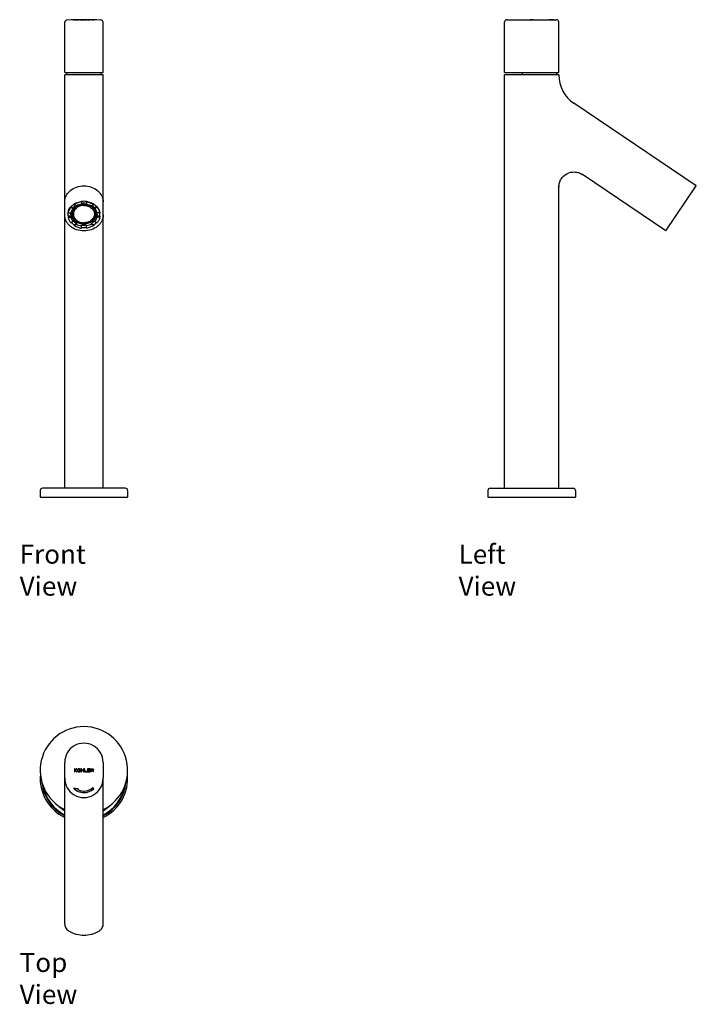
# Model space of a CAD drawing. Units: inches. Extents: x -238 to 211, y -316 to 337.
import ezdxf

# ---------------------------------------------------------------- set-up
doc = ezdxf.new("R2010")
doc.units = ezdxf.units.IN
doc.header["$LTSCALE"] = 1.21
doc.header["$MEASUREMENT"] = 0
doc.layers.get('0').update_dxf_attribs({"linetype": 'CONTINUOUS'})
for name, color, linetype in [('_CURVE', 7, 'CONTINUOUS'), ('_SURFACE', 7, 'CONTINUOUS'), ('DATUM_AXIS', 7, 'CONTINUOUS')]:
    doc.layers.add(name, color=color, linetype=linetype)
doc.styles.get("Standard").update_dxf_attribs({"font": 'txt', "width": 0.8})

msp = doc.modelspace()

# ---------------------------------------------------------------- linework, layer by layer
at = {"color": 7, "linetype": 'Continuous'}
for p, q in [((-207.85, 301.58), (-207.85, 334.87)), ((-182.35, 301.58), (-182.35, 334.87)), ((-207.85, 26.08), (-207.85, 300.08)), ((-182.35, 300.08), (-207.85, 300.08)), ((-182.35, 26.08), (-182.35, 300.08)), ((119.81, 300.08), (83.81, 300.08)), ((190.84, 196.58), (210.97, 226.42)), ((-196.77, 216.11), (-196.77, 214.31)), ((-193.44, 216.11), (-193.44, 214.31)), ((-205.62, 209.03), (-205.62, 208.53)), ((-203.72, 212.69), (-203.72, 212.34)), ((-202.39, 211.23), (-203.72, 212.34)), ((-202.39, 211.74), (-203.64, 212.78)), ((-202.39, 211.74), (-202.39, 211.23)), ((-201.36, 214.57), (-201.36, 214.29)), ((-201.36, 214.29), (-200.03, 213.19)), ((-190.17, 213.19), (-188.84, 214.29)), ((-188.84, 214.57), (-188.84, 214.29)), ((-186.56, 212.78), (-187.81, 211.74)), ((-186.48, 212.34), (-187.81, 211.23)), ((-187.81, 211.74), (-187.81, 211.23)), ((-186.48, 212.69), (-186.48, 212.34)), ((-184.58, 209.03), (-184.58, 208.53)), ((-205.62, 208.53), (-203.74, 208.53)), ((-205.62, 206.27), (-205.62, 205.76)), ((-203.74, 206.27), (-205.62, 206.27)), ((-205.62, 205.76), (-203.74, 205.76)), ((-203.74, 206.27), (-203.74, 205.76)), ((-203.72, 201.96), (-202.39, 203.06)), ((-202.39, 203.56), (-202.39, 203.06)), ((-187.81, 203.56), (-187.81, 203.06)), ((-187.81, 203.06), (-186.48, 201.96)), ((-184.58, 208.53), (-186.46, 208.53)), ((-186.46, 206.27), (-186.46, 205.76)), ((-184.58, 206.27), (-186.46, 206.27)), ((-184.58, 205.76), (-186.46, 205.76)), ((-184.58, 206.27), (-184.58, 205.76)), ((-200.03, 201.61), (-201.36, 200.51)), ((-200.03, 201.1), (-201.36, 200)), ((-201.36, 200.51), (-201.36, 200)), ((-200.03, 201.61), (-200.03, 201.1)), ((-196.77, 198.42), (-196.77, 200.48)), ((-193.44, 198.42), (-193.44, 200.48)), ((-190.17, 201.61), (-190.17, 201.1)), ((-188.84, 200.51), (-190.17, 201.61)), ((-188.84, 200), (-190.17, 201.1)), ((-188.84, 200.51), (-188.84, 200)), ((-224.1, 24.58), (-224.1, 20.08)), ((-224.1, 20.08), (-166.1, 20.08)), ((-167.6, 26.08), (-222.6, 26.08)), ((-166.1, 24.58), (-166.1, 20.08)), ((72.81, 24.58), (72.81, 20.08)), ((72.81, 20.08), (130.81, 20.08)), ((74.31, 26.08), (129.31, 26.08)), ((130.81, 24.58), (130.81, 20.08)), ((-207.85, -166.14), (-207.85, -155.64)), ((-182.35, -155.64), (-182.35, -166.14)), ((-207.85, -262.92), (-207.85, -166.14)), ((-182.35, -262.92), (-182.35, -166.14))]:
    msp.add_line(p, q, dxfattribs=at)
for centre, radius, start, end in [((-206.35, 334.87), 1.5, 92.1599, 180), ((-195.1, 36.58), 300, 87.8401, 92.1599), ((-183.85, 334.87), 1.5, 0, 87.8401), ((85.31, 335.08), 1.5, 90, 180), ((118.31, 335.08), 1.5, 0, 90), ((-195.11, 203.18), 13.04, 97.19668, 97.41688), ((-195.1, 203.11), 13.1, 90.00568, 97.19528), ((-195.1, 203.11), 13.1, 82.80472, 89.99432), ((-195.09, 203.18), 13.04, 82.58311, 82.80333), ((-198.37, 207.64), 7.38, 169.18432, 177.35976), ((-198.1, 207.15), 7.87, 156.81208, 162.00543), ((-197.98, 207.1), 7.99, 155.25906, 156.82068), ((-197.73, 206.93), 8.05, 151.67447, 156.50634), ((-195.83, 205.1), 10.97, 121.00509, 122.61369), ((-195.76, 204.99), 11.1, 120.2965, 121.0069), ((-195.73, 204.93), 11.17, 119.72765, 120.29665), ((-195.1, 204.37), 10.58, 89.99611, 99.05555), ((-195.1, 204.4), 10.55, 80.93165, 90.0167), ((-194.47, 204.93), 11.17, 59.70312, 60.27256), ((-194.44, 204.99), 11.1, 58.99263, 59.70327), ((-194.37, 205.1), 10.97, 57.38638, 58.99444), ((-192.47, 206.93), 8.05, 23.49162, 28.3255), ((-192.22, 207.1), 7.99, 23.18267, 24.68345), ((-192.1, 207.15), 7.87, 18.01401, 23.19127), ((-191.81, 207.65), 7.36, 2.62944, 10.82648), ((-198.43, 207.65), 7.32, 177.3758, 179.99971), ((-198.4, 207.65), 7.35, 180.00497, 190.83598), ((-197.83, 207.65), 6.07, 171.68123, 179.99166), ((-197.82, 207.65), 6.08, 180.00858, 193.1308), ((-197.21, 207.36), 6.73, 205.39101, 211.67207), ((-196.89, 207.56), 7.11, 211.65652, 219.2912), ((-196.56, 208.32), 7.52, 219.23799, 223.82316), ((-196.26, 208.61), 7.94, 223.81956, 231.03645), ((-194.01, 208.68), 8.04, 309.00605, 316.15074), ((-193.68, 208.36), 7.58, 316.20697, 320.74517), ((-193.32, 207.56), 7.11, 320.70881, 328.34349), ((-192.99, 207.36), 6.73, 328.32796, 334.6076), ((-192.41, 207.65), 6.11, 346.89652, 359.96411), ((-192.37, 207.65), 6.07, 0.00834, 8.31877), ((-191.82, 207.65), 7.37, 349.18066, 359.97839), ((-191.77, 207.65), 7.32, 0.00029, 2.6242), ((-195.1, 210.9), 10.55, 260.93165, 270.0167), ((-195.1, 211.61), 12.79, 262.52805, 270.00937), ((-195.1, 210.93), 10.58, 269.99611, 279.05555), ((-195.1, 211.63), 12.81, 269.99782, 277.46476), ((-222.6, 24.58), 1.5, 90, 180), ((-167.6, 24.58), 1.5, 0, 90), ((74.31, 24.58), 1.5, 90, 180), ((129.31, 24.58), 1.5, 0, 90), ((-195.1, -160.89), 29, 296.08403, 243.91597), ((-195.1, -155.64), 12.75, 359.999, 180.00096), ((-195.1, -166.14), 28, 185.79895, 242.90828), ((-195.1, -166.14), 12.75, 179.999, 0.00096), ((-195.1, -166.14), 28, 297.09175, 354.20101), ((-195.1, -166.14), 27.5, 191.48686, 242.3767), ((-195.1, -166.14), 27.5, 297.62327, 348.51324)]:
    msp.add_arc(centre, radius, start, end, dxfattribs=at)
for points, knots in [([(-207.85, 215.85), (-207.85, 216.54), (-207.68, 217.94), (-206.94, 219.95), (-205.74, 221.79), (-203.58, 223.97), (-199.99, 225.9), (-195.1, 226.69), (-190.21, 225.9), (-186.62, 223.97), (-184.46, 221.79), (-183.26, 219.95), (-182.52, 217.94), (-182.35, 216.54), (-182.35, 215.85)], [0, 0, 0, 0, 0.056765, 0.114495, 0.173932, 0.235547, 0.364814, 0.5, 0.635186, 0.764453, 0.826068, 0.885505, 0.943235, 1, 1, 1, 1]), ([(-196.77, 215.87), (-197.58, 215.76), (-199.18, 215.39), (-200.67, 214.7), (-201.36, 214.29)], [0, 0, 0, 0, 0.506787, 1, 1, 1, 1]), ([(-201.27, 214.63), (-200.93, 214.82), (-199.52, 215.53), (-197.97, 215.95), (-196.79, 216.11)], [0, 0, 0, 0, 0.245307, 1, 1, 1, 1]), ([(-193.44, 215.87), (-192.62, 215.76), (-191.02, 215.39), (-189.53, 214.7), (-188.84, 214.29)], [0, 0, 0, 0, 0.506787, 1, 1, 1, 1]), ([(-193.41, 216.11), (-193.01, 216.06), (-191.46, 215.78), (-189.95, 215.21), (-188.93, 214.63)], [0, 0, 0, 0, 0.255171, 1, 1, 1, 1]), ([(-205.12, 210.14), (-205.18, 210.01), (-205.39, 209.48), (-205.54, 208.94), (-205.62, 208.53)], [0, 0, 0, 0, 0.252166, 1, 1, 1, 1]), ([(-205.24, 210.44), (-204.88, 211.22), (-203.88, 212.71), (-202.51, 213.85), (-201.75, 214.34)], [0, 0, 0, 0, 0.486725, 1, 1, 1, 1]), ([(-203.72, 212.34), (-203.82, 212.21), (-204.24, 211.71), (-204.6, 211.17), (-204.82, 210.75)], [0, 0, 0, 0, 0.253676, 1, 1, 1, 1]), ([(-202.39, 211.23), (-202.71, 210.84), (-203.28, 209.98), (-203.63, 209.01), (-203.74, 208.53)], [0, 0, 0, 0, 0.507554, 1, 1, 1, 1]), ([(-200.39, 213.48), (-200.77, 213.24), (-201.49, 212.71), (-202.11, 212.08), (-202.39, 211.74)], [0, 0, 0, 0, 0.507707, 1, 1, 1, 1]), ([(-196.77, 214.31), (-197.34, 214.22), (-198.47, 213.94), (-199.53, 213.47), (-200.03, 213.19)], [0, 0, 0, 0, 0.505835, 1, 1, 1, 1]), ([(-193.44, 214.31), (-192.86, 214.22), (-191.73, 213.94), (-190.67, 213.47), (-190.17, 213.19)], [0, 0, 0, 0, 0.505835, 1, 1, 1, 1]), ([(-187.81, 211.74), (-188.09, 212.08), (-188.71, 212.71), (-189.43, 213.24), (-189.81, 213.48)], [0, 0, 0, 0, 0.492293, 1, 1, 1, 1]), ([(-188.46, 214.34), (-187.69, 213.85), (-186.32, 212.71), (-185.32, 211.22), (-184.96, 210.44)], [0, 0, 0, 0, 0.513294, 1, 1, 1, 1]), ([(-187.81, 211.23), (-187.49, 210.84), (-186.92, 209.98), (-186.57, 209.01), (-186.46, 208.53)], [0, 0, 0, 0, 0.507554, 1, 1, 1, 1]), ([(-186.48, 212.34), (-186.38, 212.21), (-185.96, 211.71), (-185.61, 211.17), (-185.38, 210.75)], [0, 0, 0, 0, 0.253676, 1, 1, 1, 1]), ([(-185.08, 210.14), (-185.02, 210.01), (-184.81, 209.48), (-184.66, 208.94), (-184.58, 208.53)], [0, 0, 0, 0, 0.252165, 1, 1, 1, 1]), ([(-182.35, 207.15), (-182.35, 206.45), (-182.52, 205.05), (-183.26, 203.05), (-184.46, 201.2), (-186.62, 199.03), (-190.21, 197.09), (-195.1, 196.31), (-199.99, 197.09), (-203.58, 199.03), (-205.74, 201.2), (-206.94, 203.05), (-207.68, 205.05), (-207.85, 206.45), (-207.85, 207.15)], [0, 0, 0, 0, 0.056765, 0.114495, 0.173932, 0.235547, 0.364814, 0.5, 0.635186, 0.764453, 0.826068, 0.885505, 0.943235, 1, 1, 1, 1]), ([(-205.62, 205.76), (-205.55, 205.42), (-205.37, 204.74), (-204.96, 203.75), (-204.41, 202.81), (-203.96, 202.23), (-203.72, 201.96)], [0, 0, 0, 0, 0.243998, 0.491307, 0.743036, 1, 1, 1, 1]), ([(-203.74, 205.76), (-203.72, 205.65), (-203.6, 205.21), (-203.44, 204.78), (-203.29, 204.48)], [0, 0, 0, 0, 0.248208, 1, 1, 1, 1]), ([(-201.25, 202.43), (-201.16, 202.36), (-200.77, 202.05), (-200.36, 201.79), (-200.03, 201.61)], [0, 0, 0, 0, 0.247144, 1, 1, 1, 1]), ([(-190.17, 201.61), (-190.06, 201.67), (-189.64, 201.92), (-189.23, 202.2), (-188.95, 202.43)], [0, 0, 0, 0, 0.252987, 1, 1, 1, 1]), ([(-186.46, 205.76), (-186.49, 205.65), (-186.6, 205.21), (-186.76, 204.78), (-186.91, 204.47)], [0, 0, 0, 0, 0.248208, 1, 1, 1, 1]), ([(-184.58, 205.76), (-184.65, 205.42), (-184.83, 204.74), (-185.24, 203.75), (-185.79, 202.81), (-186.24, 202.23), (-186.48, 201.96)], [0, 0, 0, 0, 0.243998, 0.491307, 0.743036, 1, 1, 1, 1]), ([(-203.45, 202.17), (-203.15, 201.85), (-202.49, 201.25), (-201.75, 200.74), (-201.36, 200.51)], [0, 0, 0, 0, 0.49375, 1, 1, 1, 1]), ([(-201.36, 200), (-200.67, 199.59), (-199.18, 198.9), (-197.58, 198.53), (-196.77, 198.42)], [0, 0, 0, 0, 0.493213, 1, 1, 1, 1]), ([(-200.03, 201.1), (-199.53, 200.82), (-198.47, 200.35), (-197.34, 200.07), (-196.77, 199.98)], [0, 0, 0, 0, 0.494165, 1, 1, 1, 1]), ([(-190.17, 201.1), (-190.67, 200.82), (-191.73, 200.35), (-192.86, 200.07), (-193.44, 199.98)], [0, 0, 0, 0, 0.494165, 1, 1, 1, 1]), ([(-188.84, 200), (-189.53, 199.59), (-191.02, 198.9), (-192.62, 198.53), (-193.44, 198.42)], [0, 0, 0, 0, 0.493213, 1, 1, 1, 1]), ([(-188.84, 200.51), (-188.45, 200.74), (-187.71, 201.25), (-187.05, 201.85), (-186.75, 202.17)], [0, 0, 0, 0, 0.50625, 1, 1, 1, 1]), ([(-207.85, -262.92), (-207.85, -263.39), (-207.67, -264.38), (-206.9, -265.74), (-205.69, -266.98), (-204.08, -268.05), (-202.15, -268.92), (-199.15, -269.8), (-195.1, -270.22), (-191.05, -269.8), (-188.05, -268.92), (-186.12, -268.05), (-184.52, -266.98), (-183.3, -265.74), (-182.53, -264.38), (-182.35, -263.39), (-182.35, -262.92)], [0, 0, 0, 0, 0.044427, 0.092302, 0.145943, 0.206305, 0.273181, 0.345557, 0.5, 0.654443, 0.726819, 0.793695, 0.854057, 0.907698, 0.955573, 1, 1, 1, 1])]:
    msp.add_open_spline(points, degree=3, knots=knots, dxfattribs=at)
at = {"layer": '_CURVE', "color": 1, "linetype": 'Continuous'}
for p, q in [((-201.72, 336.51), (-202.1, 336.5)), ((-202.1, 336.5), (-201.73, 336.51)), ((-201.73, 336.51), (-201.71, 336.51)), ((-201.71, 336.51), (-201.25, 336.52)), ((-201.25, 336.52), (-201.24, 336.52)), ((-201.24, 336.52), (-200.77, 336.53)), ((-200.28, 336.54), (-200.26, 336.54)), ((-200.26, 336.54), (-199.77, 336.55)), ((-199.77, 336.55), (-199.76, 336.55)), ((-199.76, 336.55), (-199.25, 336.55)), ((-199.25, 336.55), (-199.24, 336.55)), ((-199.25, 336.55), (-199.23, 336.55)), ((-199.24, 336.55), (-198.72, 336.56)), ((-199.23, 336.55), (-199, 336.56)), ((-198.72, 336.56), (-198.7, 336.56)), ((-198.7, 336.56), (-198.18, 336.57)), ((-198.18, 336.57), (-198.16, 336.57)), ((-197.62, 336.57), (-197.08, 336.57)), ((-197.08, 336.57), (-197.06, 336.57)), ((-197.06, 336.57), (-196.51, 336.58)), ((-196.51, 336.58), (-196.5, 336.58)), ((-196.5, 336.58), (-195.96, 336.58)), ((-195.96, 336.58), (-195.94, 336.58)), ((-195.94, 336.58), (-195.39, 336.58)), ((-195.39, 336.58), (-195.37, 336.58)), ((-195.37, 336.58), (-195.1, 336.58)), ((114.42, 336.55), (115.56, 336.58)), ((115.56, 336.58), (116.56, 336.58)), ((-199, -172.89), (-199.35, -173.5)), ((-195.1, -174.64), (-195.1, -175.64))]:
    msp.add_line(p, q, dxfattribs=at)
at = {"layer": '_CURVE', "color": 40, "linetype": 'Continuous'}
for p, q in [((-201.24, 336.52), (-201.26, 336.52)), ((-199.77, 336.55), (-199.78, 336.54)), ((-199.73, 336.55), (-199.76, 336.55)), ((-195.37, 336.58), (-195.39, 336.58)), ((-190.43, 336.55), (-190.44, 336.55)), ((-188.95, 336.52), (-188.97, 336.52)), ((100.84, 336.58), (100.84, 336.57)), ((100.84, 336.58), (100.84, 336.58)), ((101.62, 336.58), (100.84, 336.58)), ((100.84, 336.58), (101.62, 336.58)), ((102.78, 336.58), (100.84, 336.58)), ((100.84, 336.57), (100.84, 336.56)), ((100.84, 336.57), (102.78, 336.57)), ((100.84, 336.55), (100.84, 336.54)), ((100.84, 336.52), (100.84, 336.51)), ((101.79, 336.52), (100.84, 336.52)), ((100.84, 336.51), (102.78, 336.51)), ((101.09, 336.57), (101.09, 336.56)), ((102.12, 336.57), (101.5, 336.57)), ((102.12, 336.57), (101.5, 336.57)), ((101.5, 336.56), (102.12, 336.56)), ((101.5, 336.55), (102.12, 336.55)), ((101.62, 336.58), (101.62, 336.58)), ((101.87, 336.58), (101.87, 336.58)), ((102.78, 336.58), (101.87, 336.58)), ((101.87, 336.58), (102.78, 336.58)), ((102.78, 336.52), (102.12, 336.52)), ((102.53, 336.56), (102.53, 336.57)), ((102.78, 336.57), (102.78, 336.58)), ((102.78, 336.58), (102.78, 336.58)), ((102.78, 336.56), (102.78, 336.57)), ((102.78, 336.54), (102.78, 336.55)), ((102.78, 336.51), (102.78, 336.52)), ((-201.45, -159.92), (-201.45, -161.86)), ((-201.16, -159.92), (-201.45, -159.92)), ((-201.45, -161.86), (-201.16, -161.86)), ((-200.11, -159.92), (-201.16, -160.87)), ((-201.16, -160.87), (-201.16, -159.92)), ((-201.16, -161.2), (-200.83, -160.91)), ((-201.16, -161.86), (-201.16, -161.2)), ((-200.83, -160.91), (-200.11, -161.86)), ((-200.59, -160.7), (-199.73, -159.92)), ((-199.73, -161.86), (-200.59, -160.7)), ((-199.73, -159.92), (-200.11, -159.92)), ((-200.11, -161.86), (-199.73, -161.86)), ((-199.3, -160.37), (-199.35, -160.58)), ((-199.35, -160.58), (-199.35, -161.2)), ((-199.35, -161.2), (-199.3, -161.4)), ((-199.21, -160.21), (-199.3, -160.37)), ((-199.3, -161.4), (-199.21, -161.57)), ((-199.02, -160.04), (-199.21, -160.21)), ((-199.21, -161.57), (-199.02, -161.73)), ((-199.02, -160.41), (-199.06, -160.58)), ((-199.06, -160.58), (-199.06, -161.2)), ((-199.06, -161.2), (-199.02, -161.36)), ((-198.82, -159.96), (-199.02, -160.04)), ((-198.92, -160.29), (-199.02, -160.41)), ((-199.02, -161.36), (-198.92, -161.49)), ((-199.02, -161.73), (-198.82, -161.82)), ((-198.78, -160.21), (-198.92, -160.29)), ((-198.92, -161.49), (-198.78, -161.57)), ((-198.59, -159.92), (-198.82, -159.96)), ((-198.82, -161.82), (-198.59, -161.86)), ((-198.59, -160.17), (-198.78, -160.21)), ((-198.78, -161.57), (-198.59, -161.61)), ((-198.2, -159.92), (-198.59, -159.92)), ((-198.2, -160.17), (-198.59, -160.17)), ((-198.59, -161.61), (-198.2, -161.61)), ((-198.59, -161.86), (-198.2, -161.86)), ((-197.97, -159.96), (-198.2, -159.92)), ((-198.01, -160.21), (-198.2, -160.17)), ((-198.2, -161.61), (-198.01, -161.57)), ((-198.2, -161.86), (-197.97, -161.82)), ((-197.87, -160.29), (-198.01, -160.21)), ((-198.01, -161.57), (-197.87, -161.49)), ((-197.77, -160.04), (-197.97, -159.96)), ((-197.97, -161.82), (-197.77, -161.73)), ((-197.77, -160.41), (-197.87, -160.29)), ((-197.87, -161.49), (-197.77, -161.36)), ((-197.58, -160.21), (-197.77, -160.04)), ((-197.73, -160.58), (-197.77, -160.41)), ((-197.77, -161.36), (-197.73, -161.2)), ((-197.77, -161.73), (-197.58, -161.57)), ((-197.73, -161.2), (-197.73, -160.58)), ((-197.49, -160.37), (-197.58, -160.21)), ((-197.58, -161.57), (-197.49, -161.4)), ((-197.44, -160.58), (-197.49, -160.37)), ((-197.49, -161.4), (-197.44, -161.2)), ((-197.44, -161.2), (-197.44, -160.58)), ((-196.77, -159.92), (-197.06, -159.92)), ((-197.06, -159.92), (-197.06, -161.86)), ((-197.06, -161.86), (-196.77, -161.86)), ((-196.77, -160.7), (-196.77, -159.92)), ((-195.43, -160.7), (-196.77, -160.7)), ((-196.77, -160.95), (-195.43, -160.95)), ((-196.77, -161.86), (-196.77, -160.95)), ((-195.15, -159.92), (-195.43, -159.92)), ((-195.43, -159.92), (-195.43, -160.7)), ((-195.43, -160.95), (-195.43, -161.86)), ((-195.43, -161.86), (-195.15, -161.86)), ((-195.15, -161.86), (-195.15, -159.92)), ((-194.48, -159.92), (-194.77, -159.92)), ((-194.77, -159.92), (-194.77, -161.86)), ((-194.77, -161.86), (-193.05, -161.86)), ((-194.48, -161.61), (-194.48, -159.92)), ((-193.05, -161.61), (-194.48, -161.61)), ((-193.05, -161.86), (-193.05, -161.61)), ((-190.95, -159.92), (-192.67, -159.92)), ((-192.67, -159.92), (-192.67, -161.86)), ((-192.67, -161.86), (-190.95, -161.86)), ((-192.38, -160.17), (-190.95, -160.17)), ((-192.38, -160.7), (-192.38, -160.17)), ((-191.14, -160.7), (-192.38, -160.7)), ((-192.38, -160.95), (-191.14, -160.95)), ((-192.38, -161.61), (-192.38, -160.95)), ((-190.95, -161.61), (-192.38, -161.61)), ((-191.14, -160.95), (-191.14, -160.7)), ((-190.95, -160.17), (-190.95, -159.92)), ((-190.95, -161.86), (-190.95, -161.61)), ((-190.56, -159.92), (-189.42, -159.92)), ((-190.56, -161.86), (-190.56, -159.92)), ((-190.28, -161.86), (-190.56, -161.86)), ((-190.28, -160.12), (-189.37, -160.12)), ((-190.28, -160.74), (-190.28, -160.12)), ((-189.37, -160.74), (-190.28, -160.74)), ((-189.47, -160.99), (-190.28, -160.99)), ((-190.28, -160.99), (-190.28, -161.86)), ((-189.08, -161.86), (-189.47, -160.99)), ((-189.42, -159.92), (-189.18, -159.96)), ((-189.37, -160.12), (-189.23, -160.17)), ((-189.23, -160.7), (-189.37, -160.74)), ((-189.23, -160.17), (-189.13, -160.25)), ((-189.13, -160.62), (-189.23, -160.7)), ((-189.18, -159.96), (-188.99, -160.08)), ((-188.99, -160.83), (-189.18, -160.91)), ((-189.18, -160.91), (-188.75, -161.86)), ((-189.13, -160.25), (-189.08, -160.37)), ((-189.08, -160.5), (-189.13, -160.62)), ((-189.08, -160.37), (-189.08, -160.5)), ((-188.75, -161.86), (-189.08, -161.86)), ((-188.99, -160.08), (-188.85, -160.25)), ((-188.85, -160.66), (-188.99, -160.83)), ((-188.85, -160.25), (-188.8, -160.37)), ((-188.8, -160.54), (-188.85, -160.66)), ((-188.8, -160.37), (-188.8, -160.54))]:
    msp.add_line(p, q, dxfattribs=at)
at = {"layer": '_CURVE', "color": 5, "linetype": 'Continuous'}
for p, q in [((-194.83, 336.58), (-195.1, 336.58)), ((-194.8, 336.58), (-194.83, 336.58)), ((-194.83, 336.58), (-194.8, 336.58)), ((-194.8, 336.58), (-194.8, 336.58)), ((-194.8, 336.58), (-194.26, 336.58)), ((-194.24, 336.58), (-194.27, 336.58)), ((-194.26, 336.58), (-194.24, 336.58)), ((-193.71, 336.58), (-194.24, 336.58)), ((-194.24, 336.58), (-193.7, 336.58)), ((-193.68, 336.58), (-193.71, 336.58)), ((-193.7, 336.58), (-193.69, 336.58)), ((-193.69, 336.58), (-193.15, 336.57)), ((-192.04, 336.57), (-192.58, 336.57)), ((-192.56, 336.57), (-192.04, 336.57)), ((-192.02, 336.57), (-192.04, 336.57)), ((-192.04, 336.57), (-192.01, 336.57)), ((-191.5, 336.56), (-192.02, 336.57)), ((-192.01, 336.57), (-191.49, 336.56)), ((-191.48, 336.56), (-191.5, 336.56)), ((-191.49, 336.56), (-191.48, 336.56)), ((-190.97, 336.55), (-191.48, 336.56)), ((-191.48, 336.56), (-190.96, 336.55)), ((-189.94, 336.54), (-190.44, 336.55)), ((-189.92, 336.54), (-189.94, 336.54)), ((-189.94, 336.54), (-189.92, 336.54)), ((-189.44, 336.53), (-189.92, 336.54)), ((-189.92, 336.54), (-189.45, 336.53)), ((-189.45, 336.53), (-189.43, 336.53)), ((-189.43, 336.53), (-189.44, 336.53)), ((-189.28, 336.52), (-189.43, 336.53)), ((-189.43, 336.53), (-188.96, 336.52)), ((-188.96, 336.52), (-188.94, 336.52)), ((-188.94, 336.52), (-188.6, 336.51)), ((-188.6, -173.07), (-189.28, -172.34))]:
    msp.add_line(p, q, dxfattribs=at)
at = {"layer": '_CURVE', "color": 1, "linetype": 'Continuous'}
for centre, radius, start, end in [((-195.1, 36.58), 300.01, 90.05103, 91.26465), ((-199.33, -161.3), 11.6, 256.15698, 271.60328), ((-195.1, -166.14), 9.5, 222.5369, 270), ((-195.1, -166.14), 8.5, 240, 270)]:
    msp.add_arc(centre, radius, start, end, dxfattribs=at)
at = {"layer": '_CURVE', "color": 40, "linetype": 'Continuous'}
for start, end in [(91.17597, 91.21285), (91.15813, 91.17194), (90.89288, 90.95749), (90.59271, 90.66567), (90.18106, 90.37386), (90.05552, 90.1562), (90.00912, 90.05231), (89.83245, 89.93617), (89.6079, 89.81806), (89.20667, 89.53495), (88.91196, 89.13371), (88.82831, 88.85099), (88.78715, 88.82436)]:
    msp.add_arc((-195.1, 36.58), 300, start, end, dxfattribs=at)
at = {"layer": '_CURVE', "color": 4, "linetype": 'Continuous'}
for start, end in [(56, 57.98758), (178.13389, 180)]:
    msp.add_arc((129.81, 225.68), 10, start, end, dxfattribs=at)
at = {"layer": '_CURVE', "color": 5, "linetype": 'Continuous'}
for radius in [8.5, 9.5]:
    msp.add_arc((-195.1, -166.14), radius, 270, 313.17355, dxfattribs=at)
at = {"layer": '_CURVE', "color": 40, "linetype": 'Continuous'}
for centre, major_axis, ratio, start_param, end_param in [((-195.1, 36.58), (300, 0), 1, 7.872914, 7.874195), ((-195.1, 36.58), (300, 0), 1, 1.586234, 1.589663), ((-195.1, 36.58), (300, 0), 1, 1.582414, 1.583797), ((-195.1, 36.58), (300, 0), 1, 7.862735, 7.864326), ((-195.1, 36.58), (0, 300), 1, 6.290984, 6.291461), ((-195.1, 36.58), (300, 0), 1, 1.551918, 1.552016), ((-195.1, 36.58), (300, 0), 1, 1.551409, 1.551898), ((101.38, 36.58), (0, 300), 0.172907, 0.009549, 0.010345), ((100.24, 36.58), (0, 300), 0.172907, -0.012414, -0.011618), ((96.61, 36.58), (0, 300), 0.912563, -0.018303, -0.015438), ((96.31, 36.58), (0, 300), 0.90383, -0.020213, -0.016711), ((102.12, 36.58), (0, 300), 0.432267, 0.008912, 0.009549), ((99.27, 36.58), (0, 300), 0.432266, -0.01305, -0.012414), ((103.27, 36.58), (0, 300), 0.864533, 0.008276, 0.008912), ((97.58, 36.58), (0, 300), 0.864534, -0.013687, -0.01305), ((101.76, 36.58), (0, 300), 0.216133, 0.009708, 0.010345), ((100.33, 36.58), (0, 300), 0.216133, -0.012255, -0.011618), ((102.81, 36.58), (0, 300), 0.576356, 0.009231, 0.009708), ((105.42, 36.58), (518.72, 0), 0.578346, 1.578754, 1.579072), ((99.01, 36.58), (0, 300), 0.576356, -0.012732, -0.012255), ((94.03, 36.58), (518.72, 0), 0.578347, 1.556791, 1.557109), ((104.8, 36.58), (389.04, 0), 0.771127, 1.579709, 1.580027), ((96.26, 36.58), (389.04, 0), 0.771127, 1.557746, 1.558064), ((111.61, 36.58), (1296.8, 0), 0.231339, 1.578595, 1.578754), ((83.13, 36.58), (1296.8, 0), 0.231338, 1.556632, 1.556791), ((110.58, 36.58), (1037.44, 0), 0.289174, 1.57955, 1.579709), ((87.8, 36.58), (1037.44, 0), 0.289174, 1.557587, 1.557746), ((109.01, 36.58), (403.45, 0), 0.743589, 1.586234, 1.589099), ((109.43, 36.58), (397.69, 0), 0.754365, 1.587508, 1.589895), ((96.88, 36.58), (0, 300), 0.864533, -0.020213, -0.019099), ((93.04, 36.58), (1037.44, 0), 0.289174, 1.561884, 1.562043), ((92.01, 36.58), (1296.8, 0), 0.231339, 1.562839, 1.562998), ((115.82, 36.58), (1037.44, 0), 0.289174, 1.583847, 1.584006), ((120.49, 36.58), (1296.8, 0), 0.231338, 1.584802, 1.584961), ((98.82, 36.58), (389.04, 0), 0.771128, 1.561566, 1.561884), ((107.36, 36.58), (389.04, 0), 0.771128, 1.583529, 1.583847), ((98.2, 36.58), (518.72, 0), 0.578346, 1.562521, 1.562839), ((109.59, 36.58), (518.72, 0), 0.578347, 1.584483, 1.584802), ((100.81, 36.58), (0, 300), 0.576356, -0.009708, -0.009231), ((104.61, 36.58), (0, 300), 0.576356, 0.012255, 0.012732), ((101.86, 36.58), (0, 300), 0.216133, -0.010345, -0.009708), ((100.34, 36.58), (0, 300), 0.864533, -0.008912, -0.008276), ((103.29, 36.58), (0, 300), 0.216133, 0.011618, 0.012255), ((106.04, 36.58), (0, 300), 0.864534, 0.01305, 0.013687), ((101.5, 36.58), (0, 300), 0.432267, -0.009549, -0.008912), ((104.35, 36.58), (0, 300), 0.432267, 0.012414, 0.01305), ((102.24, 36.58), (0, 300), 0.172907, -0.010345, -0.009549), ((103.38, 36.58), (0, 300), 0.172907, 0.011618, 0.012414)]:
    msp.add_ellipse(centre, major_axis=major_axis, ratio=ratio, start_param=start_param, end_param=end_param, dxfattribs=at)
at = {"layer": '_CURVE', "color": 1, "linetype": 'Continuous'}
for centre, major_axis, ratio, start_param, end_param in [((-195.1, 36.58), (300, 0), 1, 1.583797, 1.584597), ((107.06, 36.58), (519.62, 0), 0.57735, 1.556629, 1.557796)]:
    msp.add_ellipse(centre, major_axis=major_axis, ratio=ratio, start_param=start_param, end_param=end_param, dxfattribs=at)
at = {"layer": '_CURVE', "color": 5, "linetype": 'Continuous'}
msp.add_ellipse((-195.1, 36.58), major_axis=(300, 0), ratio=1, start_param=7.832313, end_param=7.834594, dxfattribs=at)
at = {"layer": '_CURVE', "color": 1, "linetype": 'Continuous'}
for points in [[(116.56, 336.58), (116.56, 336.58), (116.53, 336.58), (116.37, 336.58), (116.12, 336.57), (115.77, 336.56), (115.33, 336.54), (114.8, 336.53), (114.18, 336.52), (113.72, 336.5), (113.48, 336.5)], [(113.48, 336.5), (113.57, 336.51), (113.7, 336.52), (113.81, 336.54), (113.82, 336.55), (113.81, 336.56)]]:
    msp.add_open_spline(points, degree=3, dxfattribs=at)
at = {"layer": '_SURFACE', "color": 7, "linetype": 'Continuous'}
for p, q in [((119.81, 299.93), (119.81, 300.08)), ((210.97, 226.42), (129.77, 281.19)), ((190.84, 196.58), (135.4, 233.97))]:
    msp.add_line(p, q, dxfattribs=at)
for centre, radius, start, end in [((142.41, 299.93), 22.6, 180, 236), ((129.81, 225.68), 10, 56.00684, 57.17461), ((129.81, 225.68), 10, 178.83222, 179.99998)]:
    msp.add_arc(centre, radius, start, end, dxfattribs=at)
msp.add_open_spline([(119.81, 225.89), (119.83, 226.77), (120.11, 228.54), (121.54, 231.78), (124.89, 234.94), (129.38, 235.95), (132.87, 235.32), (134.49, 234.56), (135.23, 234.08)], degree=3, knots=[0, 0, 0, 0, 0.125563, 0.251091, 0.5, 0.748909, 0.874437, 1, 1, 1, 1], dxfattribs=at)
at = {"layer": 'DATUM_AXIS', "color": 7, "linetype": 'Continuous'}
for p, q in [((83.81, 301.58), (83.81, 335.08)), ((85.31, 336.58), (118.31, 336.58)), ((119.81, 301.58), (119.81, 335.08)), ((-207.85, 301.58), (-182.35, 301.58)), ((-206.5, 300.08), (-206.5, 301.58)), ((-183.7, 300.08), (-183.7, 301.58)), ((83.81, 301.58), (119.81, 301.58)), ((95.66, 300.08), (95.66, 301.58)), ((118.46, 300.08), (118.46, 301.58)), ((83.81, 26.08), (83.81, 300.08)), ((119.81, 26.08), (119.81, 225.68)), ((-205.67, 209.05), (-205.67, 209.04)), ((-184.53, 209.05), (-184.53, 209.04)), ((-202.95, 208.68), (-202.95, 207.65)), ((-187.25, 208.68), (-187.25, 207.65))]:
    msp.add_line(p, q, dxfattribs=at)
for centre, radius, start, end in [((-198.39, 207.98), 7.36, 171.76459, 175.61966), ((-198.33, 207.97), 7.42, 168.9078, 171.66531), ((-198.28, 207.96), 7.47, 167.53881, 168.90915), ((-197.03, 208.52), 5.95, 153.08947, 153.82159), ((-193.17, 208.52), 5.95, 26.17841, 26.91053), ((-191.92, 207.96), 7.47, 11.09086, 12.48149), ((-191.87, 207.97), 7.42, 8.33469, 11.0922), ((-191.82, 207.98), 7.36, 4.38034, 8.23541), ((-198.42, 207.98), 7.33, 175.621, 179.99754), ((-197.81, 208.69), 6.09, 184.83905, 189.02475), ((-197.78, 208.69), 6.12, 189.02343, 189.65134), ((-192.42, 208.69), 6.12, 350.34866, 350.97657), ((-192.39, 208.69), 6.09, 350.97525, 355.16095), ((-191.78, 207.98), 7.33, 0.00246, 4.379), ((-195.1, -166.14), 29, 174.78612, 243.91572), ((-195.1, -166.14), 29, 296.08428, 5.21388), ((-195.1, -166.14), 25, 225.85725, 239.33251), ((-195.1, -166.14), 25, 300.66749, 314.14275)]:
    msp.add_arc(centre, radius, start, end, dxfattribs=at)
for points, knots in [([(-195.1, 214.16), (-195.61, 214.16), (-196.63, 214.07), (-198.11, 213.71), (-199.47, 213.11), (-200.67, 212.3), (-201.65, 211.31), (-202.39, 210.17), (-202.85, 208.94), (-202.95, 208.07), (-202.95, 207.65)], [0, 0, 0, 0, 0.136184, 0.270758, 0.40232, 0.529836, 0.652821, 0.771468, 0.886684, 1, 1, 1, 1]), ([(-202.37, 211.14), (-202.56, 210.76), (-202.85, 209.95), (-202.95, 209.1), (-202.95, 208.68)], [0, 0, 0, 0, 0.504043, 1, 1, 1, 1]), ([(-200.47, 213.43), (-200.86, 213.13), (-201.57, 212.45), (-202.12, 211.63), (-202.34, 211.21)], [0, 0, 0, 0, 0.509653, 1, 1, 1, 1]), ([(-195.1, 213.45), (-196.01, 213.45), (-197.79, 213.17), (-199.75, 212.1), (-200.94, 210.91), (-201.6, 209.9), (-202.01, 208.8), (-202.1, 208.03), (-202.1, 207.65)], [0, 0, 0, 0, 0.270371, 0.528907, 0.652135, 0.771017, 0.88646, 1, 1, 1, 1]), ([(-195.1, 214.16), (-194.59, 214.16), (-193.57, 214.07), (-192.09, 213.71), (-190.73, 213.11), (-189.53, 212.3), (-188.55, 211.31), (-187.81, 210.17), (-187.35, 208.94), (-187.25, 208.07), (-187.25, 207.65)], [0, 0, 0, 0, 0.136184, 0.270758, 0.40232, 0.529836, 0.652821, 0.771468, 0.886684, 1, 1, 1, 1]), ([(-195.1, 213.45), (-194.2, 213.45), (-192.41, 213.17), (-190.45, 212.1), (-189.26, 210.91), (-188.6, 209.9), (-188.19, 208.8), (-188.1, 208.03), (-188.1, 207.65)], [0, 0, 0, 0, 0.270371, 0.528907, 0.652135, 0.771017, 0.88646, 1, 1, 1, 1]), ([(-189.73, 213.43), (-189.34, 213.13), (-188.63, 212.45), (-188.08, 211.63), (-187.86, 211.21)], [0, 0, 0, 0, 0.509653, 1, 1, 1, 1]), ([(-187.83, 211.14), (-187.64, 210.76), (-187.35, 209.95), (-187.25, 209.1), (-187.25, 208.68)], [0, 0, 0, 0, 0.504043, 1, 1, 1, 1]), ([(-203.81, 207.66), (-203.73, 207.2), (-203.46, 206.26), (-202.74, 204.97), (-201.73, 203.82), (-200.91, 203.18), (-200.47, 202.9)], [0, 0, 0, 0, 0.238741, 0.483712, 0.73718, 1, 1, 1, 1]), ([(-202.95, 207.65), (-202.95, 207.22), (-202.85, 206.36), (-202.39, 205.12), (-201.65, 203.99), (-200.67, 203), (-199.47, 202.19), (-198.11, 201.59), (-196.63, 201.22), (-195.61, 201.14), (-195.1, 201.14)], [0, 0, 0, 0, 0.113316, 0.228532, 0.347179, 0.470164, 0.59768, 0.729242, 0.863816, 1, 1, 1, 1]), ([(-202.1, 207.65), (-202.1, 207.27), (-202.01, 206.5), (-201.6, 205.4), (-200.94, 204.39), (-199.75, 203.19), (-197.79, 202.13), (-196.01, 201.85), (-195.1, 201.85)], [0, 0, 0, 0, 0.11354, 0.228983, 0.347865, 0.471093, 0.729629, 1, 1, 1, 1]), ([(-202.1, 207.65), (-202.08, 207.28), (-201.97, 206.52), (-201.54, 205.45), (-200.87, 204.47), (-199.68, 203.31), (-197.74, 202.29), (-195.99, 202.01), (-195.1, 202.01)], [0, 0, 0, 0, 0.113481, 0.229048, 0.348115, 0.47149, 0.730031, 1, 1, 1, 1]), ([(-187.25, 207.65), (-187.25, 207.22), (-187.35, 206.36), (-187.81, 205.12), (-188.55, 203.99), (-189.53, 203), (-190.73, 202.19), (-192.09, 201.59), (-193.57, 201.22), (-194.59, 201.14), (-195.1, 201.14)], [0, 0, 0, 0, 0.113316, 0.228532, 0.347179, 0.470164, 0.59768, 0.729242, 0.863816, 1, 1, 1, 1]), ([(-188.1, 207.65), (-188.1, 207.27), (-188.19, 206.5), (-188.6, 205.4), (-189.26, 204.39), (-190.45, 203.19), (-192.41, 202.13), (-194.2, 201.85), (-195.1, 201.85)], [0, 0, 0, 0, 0.11354, 0.228983, 0.347865, 0.471093, 0.729629, 1, 1, 1, 1]), ([(-188.1, 207.65), (-188.12, 207.28), (-188.23, 206.52), (-188.66, 205.45), (-189.33, 204.47), (-190.52, 203.31), (-192.46, 202.29), (-194.21, 202.01), (-195.1, 202.01)], [0, 0, 0, 0, 0.113481, 0.229048, 0.348115, 0.47149, 0.730031, 1, 1, 1, 1]), ([(-186.39, 207.66), (-186.47, 207.2), (-186.74, 206.26), (-187.46, 204.97), (-188.47, 203.82), (-189.29, 203.18), (-189.73, 202.9)], [0, 0, 0, 0, 0.238741, 0.483712, 0.73718, 1, 1, 1, 1])]:
    msp.add_open_spline(points, degree=3, knots=knots, dxfattribs=at)

# ---------------------------------------------------------------- texts
at = {"char_height": 12.7, "attachment_point": 1}
for s, insert in [('{\\fArial|b0|i0|c0|p34;\\W1;Front View}', (-237.72, -11.27)), ('{\\fArial|b0|i0|c0|p34;\\W1;Left View}', (53.32, -11.27)), ('{\\fArial|b0|i0|c0|p34;\\W1;Top View}', (-237.72, -281.83))]:
    msp.add_mtext_dynamic_manual_height_columns(s, width=3.761, gutter_width=1, heights=[0], dxfattribs=dict(at, insert=insert))

doc.saveas('drawing.dxf')
